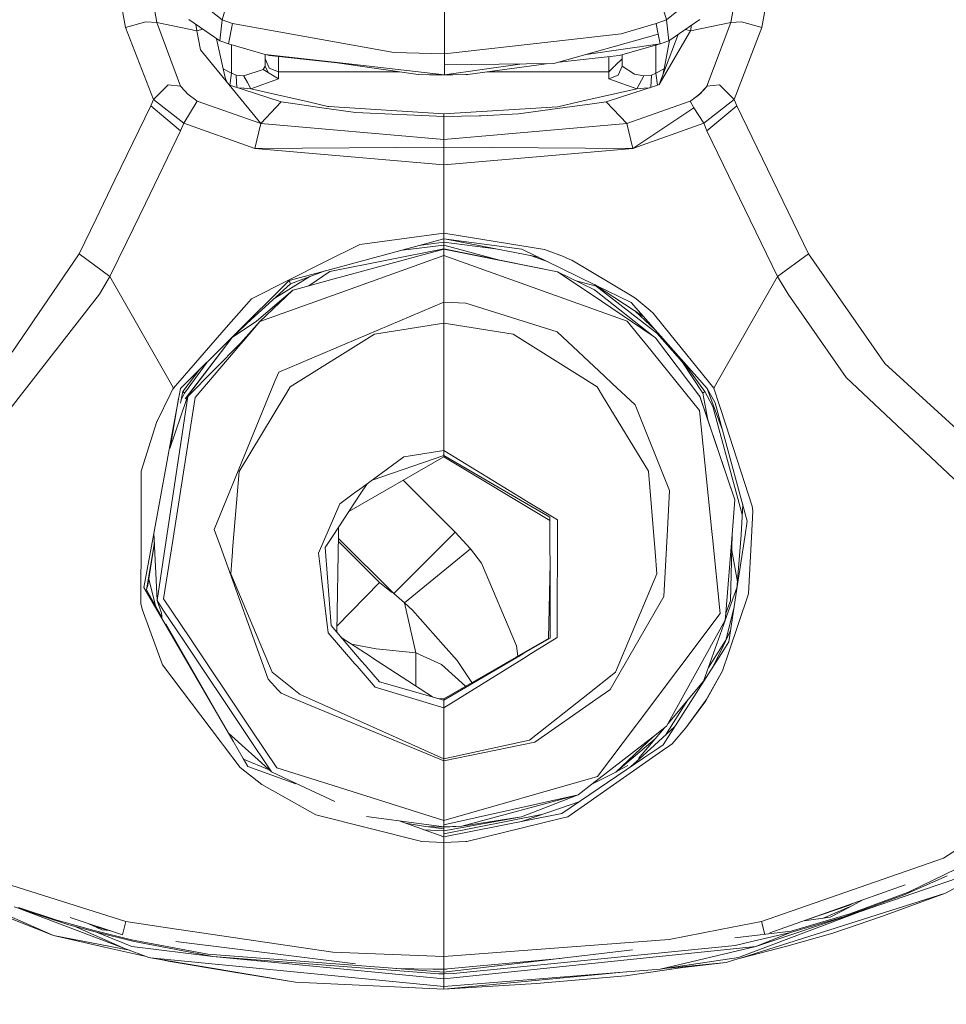
# Model space of a CAD drawing. Units: millimetres. Extents: x 655 to 9914, y -320 to 3702.
# Drawn here: x 3413 to 3484, y 1732 to 1807 of the extents above; entities that cross this region are included whole.
import ezdxf

# ---------------------------------------------------------------- set-up
doc = ezdxf.new("R2010")
doc.units = ezdxf.units.MM
doc.layers.add('1', color=7, linetype='Continuous', true_color=0xffffff)
doc.styles.add('blockfont', font='simplex.shx')
doc.dimstyles.get("Standard").update_dxf_attribs({"dimtxt": 0.18, "dimasz": 0.18, "dimexe": 0.18, "dimexo": 0.0625, "dimgap": 0.09, "dimtad": 0, "dimtih": 1, "dimtoh": 1, "dimdec": 4, "dimzin": 0, "dimdsep": 46, "dimtxsty": 'Standard', "dimcen": 0.09, "dimadec": 0, "dimazin": 0, "dimtfac": 1, "dimtdec": 4, "dimtofl": 0, "dimtmove": 0, "dimatfit": 3, "dimfxl": 1, "dimtolj": 1, "dimtzin": 0, "dimarcsym": 0})

# ---------------------------------------------------------------- blocks, each defined once
blk = doc.blocks.new('_U10')
at = {"layer": '1', "color": 18, "lineweight": 13}
for p, q in [((844.749766, 1255.637527), (844.749766, 3366.092407)), ((844.749766, 3364.092407), (2354.433216, 3364.092407)), ((4365, 3364.092407), (2855.31655, 3364.092407)), ((2386.3853, 3289.092407), (2361.3853, 3289.092407)), ((2361.3853, 3289.092407), (2361.3853, 3195.342407)), ((2618.051966, 3289.092407), (2593.051966, 3289.092407)), ((2618.051966, 3195.342407), (2618.051966, 3289.092407)), ((2361.3853, 3195.342407), (2386.3853, 3195.342407)), ((2593.051966, 3195.342407), (2618.051966, 3195.342407))]:
    blk.add_line(p, q, dxfattribs=at)
at = {"layer": '1', "color": 18, "lineweight": 70}
for points in [[(844.749766, 3364.092407), (894.749717, 3377.489866), (894.749815, 3350.694947)], [(4365, 3364.092407), (4315.000049, 3350.694947), (4314.999951, 3377.489866)]]:
    blk.add_solid(points, dxfattribs=at)
at = {"layer": '1', "color": 18, "linetype": 'Continuous', "lineweight": 13, "char_height": 50, "attachment_point": 7, "line_spacing_factor": 0.903614, "style": 'blockfont'}
for s, insert in [('\\W1.2899;138.6', (2358.670716, 3325.196573)), ('\\W1.1047;BBC', (2697.94155, 3325.196573)), ('\\W1.1591;3520', (2385.9103, 3203.321573))]:
    blk.add_mtext(s, dxfattribs=dict(at, insert=insert))

msp = doc.modelspace()

# ---------------------------------------------------------------- linework, layer by layer
at = {"layer": '1', "color": 18, "linetype": 'Continuous', "lineweight": 13}
for p, q in [((3419.26189, 1817.03269), (3421.150642, 1806.431885)), ((3421.686846, 1817.310328), (3423.526483, 1806.835289)), ((3469.13262, 1817.310328), (3467.29322, 1806.835647)), ((3471.559006, 1817.032571), (3469.669061, 1806.431885)), ((3430.832582, 1815.212007), (3428.51873, 1807.024355)), ((3462.389189, 1807.024355), (3460.075098, 1815.212007)), ((3445.45384, 1813.475604), (3445.45384, 1804.429884)), ((3428.51873, 1807.024355), (3426.192957, 1808.909888)), ((3464.714723, 1808.909888), (3462.389189, 1807.024355)), ((3421.150642, 1806.431885), (3422.707754, 1806.870456)), ((3421.150642, 1806.431885), (3423.271137, 1800.9659)), ((3422.707754, 1806.870456), (3422.707992, 1806.870456)), ((3423.526483, 1806.835289), (3422.707992, 1806.870456)), ((3423.526483, 1806.835289), (3426.588732, 1806.202765)), ((3423.526483, 1806.835289), (3425.342756, 1801.970716)), ((3428.333717, 1805.421586), (3425.973373, 1807.055349)), ((3426.514902, 1806.680518), (3426.588732, 1806.202765)), ((3428.51873, 1807.024355), (3428.333717, 1805.421586)), ((3429.298836, 1806.751127), (3428.51873, 1807.024355)), ((3429.298836, 1806.751127), (3428.997474, 1805.192943)), ((3429.298836, 1806.751127), (3441.594797, 1804.547782)), ((3461.609083, 1806.751127), (3458.929258, 1805.97424)), ((3462.389189, 1807.024355), (3461.609083, 1806.751127)), ((3461.614328, 1806.723113), (3461.609083, 1806.751127)), ((3461.766439, 1805.937166), (3461.614328, 1806.723113)), ((3462.574201, 1805.421586), (3462.389189, 1807.024355)), ((3464.934307, 1807.055349), (3462.574201, 1805.421586)), ((3467.29322, 1806.835647), (3464.230972, 1806.202765)), ((3464.294236, 1806.612266), (3464.230972, 1806.202765)), ((3467.29322, 1806.835647), (3465.476709, 1801.970716)), ((3468.111711, 1806.870456), (3467.29322, 1806.835647)), ((3469.669061, 1806.431885), (3467.548567, 1800.9659)), ((3468.111711, 1806.870456), (3469.669061, 1806.431885)), ((3426.588732, 1806.202765), (3427.054383, 1806.307105)), ((3426.588732, 1806.202765), (3426.871496, 1804.733629)), ((3453.57986, 1805.361147), (3458.929258, 1805.97424)), ((3461.766439, 1805.937166), (3453.797775, 1803.689594)), ((3461.910206, 1805.192943), (3461.766439, 1805.937166)), ((3464.230972, 1806.202765), (3461.84321, 1802.103395)), ((3463.2849, 1805.913561), (3461.84321, 1802.103395)), ((3464.230972, 1806.202765), (3463.831815, 1806.292158)), ((3428.083139, 1805.570002), (3428.079762, 1805.597367)), ((3428.083139, 1805.570002), (3428.602653, 1803.297634)), ((3428.333717, 1805.421586), (3428.997474, 1805.192943)), ((3428.997474, 1805.192943), (3431.785303, 1804.394002)), ((3429.230171, 1802.966709), (3429.230532, 1805.126153)), ((3453.57986, 1805.361147), (3445.45384, 1804.429884)), ((3461.910206, 1805.192943), (3456.255999, 1804.38294)), ((3458.976227, 1804.357285), (3461.910206, 1805.192943)), ((3461.583572, 1802.964325), (3461.583216, 1805.099809)), ((3462.574201, 1805.421586), (3461.910206, 1805.192943)), ((3462.627339, 1805.45837), (3462.21705, 1803.297634)), ((3426.871496, 1804.733629), (3431.457954, 1799.126978)), ((3431.785303, 1804.394002), (3437.284666, 1803.766961)), ((3431.785303, 1804.394002), (3431.931692, 1804.357285)), ((3431.806522, 1803.505297), (3431.806522, 1804.38868)), ((3431.931692, 1804.357285), (3432.113128, 1804.313178)), ((3437.278705, 1803.741093), (3432.113128, 1804.313178)), ((3432.806688, 1803.065176), (3432.806688, 1804.236367)), ((3445.45384, 1804.429884), (3441.594797, 1804.547782)), ((3445.45384, 1804.429884), (3445.45384, 1804.401274)), ((3445.45384, 1803.597445), (3445.45384, 1804.401274)), ((3458.794552, 1804.313297), (3454.207615, 1803.80519)), ((3458.006578, 1804.226011), (3458.006578, 1803.065176)), ((3458.976227, 1804.357285), (3458.794552, 1804.313297)), ((3459.006744, 1804.365978), (3459.006744, 1803.505654)), ((3431.806522, 1803.505297), (3431.641298, 1803.233976)), ((3432.096439, 1803.359742), (3431.806522, 1804.046388)), ((3431.806522, 1803.505297), (3432.01803, 1803.004492)), ((3437.278705, 1803.741093), (3443.465667, 1802.866931)), ((3445.45384, 1802.835579), (3437.284666, 1803.766961)), ((3445.45384, 1803.597445), (3453.797775, 1803.689594)), ((3445.45384, 1802.835579), (3451.216773, 1803.66109)), ((3445.45384, 1803.597445), (3445.45384, 1802.835579)), ((3453.208647, 1803.683088), (3447.252947, 1802.861209)), ((3458.433586, 1803.484077), (3458.006578, 1803.065176)), ((3458.50988, 1803.558941), (3458.433586, 1803.484077)), ((3458.50988, 1803.558941), (3458.512264, 1803.561325)), ((3459.006744, 1804.046268), (3458.512264, 1803.561325)), ((3459.006744, 1803.505654), (3458.717066, 1802.815075)), ((3459.95422, 1802.896495), (3459.006744, 1803.505654)), ((3428.602653, 1803.297634), (3429.230171, 1802.966709)), ((3428.754049, 1802.642579), (3428.602653, 1803.297634)), ((3429.230171, 1802.966709), (3429.094034, 1802.051778)), ((3429.230171, 1802.966709), (3429.578977, 1802.805777)), ((3429.578977, 1802.805777), (3429.579931, 1802.791233)), ((3429.871755, 1802.780385), (3429.578977, 1802.805777)), ((3429.60568, 1802.307124), (3429.579931, 1802.791233)), ((3430.165725, 1802.754874), (3429.871755, 1802.780385)), ((3431.641298, 1803.233976), (3430.165725, 1802.754874)), ((3430.17407, 1802.739735), (3430.165725, 1802.754874)), ((3430.17407, 1802.739735), (3430.445629, 1802.238221)), ((3432.806688, 1802.524085), (3431.641298, 1803.233976)), ((3432.099539, 1803.35259), (3432.096439, 1803.359742)), ((3432.099539, 1803.35259), (3432.223993, 1803.301926)), ((3432.806688, 1803.065176), (3432.223993, 1803.301926)), ((3432.806688, 1803.065176), (3432.806688, 1802.524085)), ((3442.062569, 1803.065176), (3432.806688, 1803.065176)), ((3444.311338, 1802.846069), (3443.465667, 1802.866931)), ((3444.326597, 1802.845831), (3444.311338, 1802.846069)), ((3444.326597, 1802.845831), (3444.929558, 1802.837725)), ((3445.45384, 1802.835579), (3444.929558, 1802.837725)), ((3447.252947, 1802.861209), (3445.45384, 1802.835579)), ((3446.100908, 1802.838917), (3445.45384, 1802.835579)), ((3446.100908, 1802.838917), (3447.099167, 1802.858229)), ((3447.099167, 1802.858229), (3447.097994, 1802.859001)), ((3447.099167, 1802.858229), (3447.252947, 1802.861209)), ((3458.006578, 1803.065176), (3448.730983, 1803.065176)), ((3458.006578, 1803.065176), (3458.006578, 1802.524443)), ((3458.006578, 1802.524443), (3458.717066, 1802.815075)), ((3460.651832, 1802.754517), (3459.95422, 1802.896495)), ((3460.651832, 1802.754517), (3460.121828, 1801.773424)), ((3461.238819, 1802.805657), (3460.651832, 1802.754517)), ((3461.238819, 1802.805657), (3461.1911, 1801.876192)), ((3461.583572, 1802.964325), (3461.238819, 1802.805657)), ((3462.21705, 1803.297634), (3461.583572, 1802.964325)), ((3461.583572, 1802.964325), (3461.718279, 1802.048798)), ((3462.21705, 1803.297634), (3462.076523, 1802.720006)), ((3424.395996, 1802.065129), (3423.271137, 1800.9659)), ((3425.342756, 1801.970716), (3424.395996, 1802.065129)), ((3425.342756, 1801.970716), (3425.353008, 1801.956887)), ((3425.342756, 1801.970716), (3425.364214, 1801.941867)), ((3425.364214, 1801.941867), (3425.353008, 1801.956887)), ((3425.364214, 1801.941867), (3425.906139, 1801.349158)), ((3425.364214, 1801.941867), (3425.88635, 1801.36096)), ((3428.872525, 1802.2875), (3428.754049, 1802.642579)), ((3429.049275, 1802.071434), (3429.094034, 1802.051778)), ((3429.094034, 1802.051778), (3433.021265, 1800.76539)), ((3429.628545, 1801.876696), (3429.60568, 1802.307124)), ((3430.696922, 1801.773782), (3430.445629, 1802.238221)), ((3430.696922, 1801.773782), (3432.806688, 1802.524085)), ((3461.718279, 1802.048798), (3457.798439, 1800.76539)), ((3460.121828, 1801.773424), (3458.006578, 1802.524443)), ((3461.84321, 1802.103395), (3461.718279, 1802.048798)), ((3461.844597, 1802.10706), (3461.795049, 1802.082772)), ((3461.84321, 1802.103395), (3461.795049, 1802.082772)), ((3464.913326, 1801.349039), (3465.455251, 1801.941628)), ((3465.455251, 1801.941628), (3464.932876, 1801.360722)), ((3465.455251, 1801.941628), (3465.466457, 1801.956887)), ((3465.476709, 1801.970716), (3465.466457, 1801.956887)), ((3465.476709, 1801.970716), (3466.423708, 1802.065129)), ((3466.423708, 1802.065129), (3467.548567, 1800.9659)), ((3426.575142, 1800.841446), (3425.88635, 1801.36096)), ((3425.906139, 1801.349158), (3426.575142, 1800.841446)), ((3430.134969, 1801.818247), (3429.702312, 1801.852533)), ((3430.202442, 1801.812882), (3430.134969, 1801.818247)), ((3430.696922, 1801.773782), (3430.202442, 1801.812882)), ((3435.100513, 1800.76551), (3430.696922, 1801.773782)), ((3460.121828, 1801.773424), (3455.700594, 1800.769324)), ((3460.121828, 1801.773424), (3460.684019, 1801.818128)), ((3461.119265, 1801.852673), (3460.684019, 1801.818128)), ((3464.244324, 1800.841446), (3464.932876, 1801.360722)), ((3464.244324, 1800.841446), (3464.913326, 1801.349039)), ((3423.075872, 1800.483818), (3420.342165, 1794.831867)), ((3423.271137, 1800.9659), (3423.075872, 1800.483818)), ((3423.075872, 1800.483818), (3424.219089, 1799.515481)), ((3423.271137, 1800.9659), (3425.587135, 1799.138184)), ((3426.615434, 1800.816054), (3425.587135, 1799.138184)), ((3426.575142, 1800.841446), (3426.591831, 1800.830836)), ((3426.591831, 1800.830836), (3426.615434, 1800.816054)), ((3431.457954, 1799.126978), (3426.615434, 1800.816054)), ((3433.021265, 1800.76539), (3431.457954, 1799.126978)), ((3433.021265, 1800.76539), (3434.073168, 1800.615902)), ((3434.073168, 1800.615902), (3436.120468, 1800.324793)), ((3435.100513, 1800.76551), (3436.575132, 1800.427909)), ((3436.575132, 1800.427909), (3436.639982, 1800.413127)), ((3445.409733, 1799.864883), (3436.639982, 1800.413127)), ((3454.217153, 1800.432439), (3454.071718, 1800.399418)), ((3455.700594, 1800.769324), (3454.217153, 1800.432439)), ((3454.645353, 1800.345178), (3456.731277, 1800.623174)), ((3456.731277, 1800.623174), (3457.798439, 1800.76539)), ((3457.798439, 1800.76539), (3459.361511, 1799.126978)), ((3464.204269, 1800.816054), (3459.361511, 1799.126978)), ((3464.227634, 1800.830836), (3464.204269, 1800.816054)), ((3464.204269, 1800.816054), (3464.478927, 1800.331111)), ((3464.244324, 1800.841446), (3464.227634, 1800.830836)), ((3467.548567, 1800.9659), (3465.232569, 1799.138184)), ((3465.47051, 1798.558469), (3467.743831, 1800.483818)), ((3467.548567, 1800.9659), (3467.743831, 1800.483818)), ((3467.743831, 1800.483818), (3473.2122, 1789.177413)), ((3436.120468, 1800.324793), (3438.683706, 1799.960489)), ((3445.409733, 1799.654717), (3438.683706, 1799.960489)), ((3454.071718, 1800.399418), (3445.409733, 1799.864883)), ((3445.409733, 1799.75986), (3445.409733, 1799.864883)), ((3445.409733, 1799.75986), (3445.409733, 1799.654717)), ((3445.409733, 1799.654717), (3448.11483, 1799.70407)), ((3448.11483, 1799.70407), (3448.237139, 1799.708719)), ((3448.237139, 1799.708719), (3451.108652, 1799.873824)), ((3451.108652, 1799.873824), (3454.645353, 1800.345178)), ((3464.478927, 1800.331111), (3459.824043, 1797.23012)), ((3464.478927, 1800.331111), (3459.824043, 1797.23012)), ((3465.232569, 1799.138184), (3464.478927, 1800.331111)), ((3465.232569, 1799.138184), (3464.478927, 1800.331111)), ((3424.219089, 1799.515481), (3425.349193, 1798.558469)), ((3425.587135, 1799.138184), (3425.349193, 1798.558469)), ((3425.587135, 1799.138184), (3430.995661, 1797.23012)), ((3431.457954, 1799.126978), (3430.995661, 1797.23012)), ((3431.457954, 1799.126978), (3445.421892, 1797.892923)), ((3445.409733, 1799.654717), (3445.421892, 1797.892923)), ((3459.361511, 1799.126978), (3445.421892, 1797.892923)), ((3459.361511, 1799.126978), (3459.824043, 1797.23012)), ((3465.232569, 1799.138184), (3459.824043, 1797.23012)), ((3465.232569, 1799.138184), (3465.47051, 1798.558469)), ((3425.349193, 1798.558469), (3422.662216, 1793.019767)), ((3465.47051, 1798.558469), (3470.859724, 1787.449236)), ((3445.421892, 1797.892923), (3445.409733, 1797.330971)), ((3445.409733, 1797.330971), (3430.995661, 1797.23012)), ((3445.409733, 1797.330971), (3430.995661, 1797.23012)), ((3445.409733, 1795.96364), (3430.995661, 1797.23012)), ((3445.409733, 1797.330971), (3445.409733, 1795.96364)), ((3459.824043, 1797.23012), (3445.409733, 1797.330971)), ((3445.409733, 1797.330971), (3459.824043, 1797.23012)), ((3459.824043, 1797.23012), (3445.409733, 1795.96364)), ((3445.409733, 1795.96364), (3445.409733, 1791.267033)), ((3420.342165, 1794.831867), (3418.907123, 1791.864867)), ((3421.246248, 1790.101047), (3422.662216, 1793.019767)), ((3418.907123, 1791.864867), (3417.607504, 1789.177413)), ((3445.409733, 1790.767069), (3439.017969, 1789.90447)), ((3445.409733, 1791.267033), (3445.409733, 1790.767069)), ((3445.409733, 1790.767069), (3453.085619, 1789.513345)), ((3445.409733, 1790.767069), (3445.409733, 1790.3192)), ((3419.95998, 1787.449236), (3421.246248, 1790.101047)), ((3439.017969, 1789.90447), (3436.34482, 1788.566585)), ((3445.409733, 1790.3192), (3436.506468, 1787.925)), ((3443.516142, 1789.809989), (3445.409733, 1790.063138)), ((3445.409733, 1790.3192), (3445.409733, 1790.063138)), ((3445.409733, 1790.3192), (3451.374965, 1789.551015)), ((3445.409733, 1790.063138), (3449.361553, 1789.562598)), ((3445.409733, 1790.063138), (3445.409733, 1789.857621)), ((3445.598101, 1790.294942), (3452.662038, 1788.920344)), ((3417.607504, 1789.177413), (3412.496763, 1781.685817)), ((3417.607504, 1789.177413), (3418.782907, 1788.313861)), ((3445.409733, 1789.55781), (3436.732727, 1787.837977)), ((3436.762529, 1787.196274), (3445.409733, 1789.545412)), ((3442.26479, 1789.473485), (3445.409733, 1789.857621)), ((3445.409733, 1789.857621), (3449.648486, 1788.711562)), ((3445.409733, 1789.857621), (3445.409733, 1789.706702)), ((3445.409733, 1789.55781), (3445.409733, 1789.706702)), ((3445.409733, 1789.55781), (3445.409733, 1789.545412)), ((3445.409733, 1789.55781), (3454.083877, 1787.826056)), ((3445.409733, 1789.545412), (3454.083877, 1787.826056)), ((3445.409733, 1789.545412), (3445.409733, 1789.047356)), ((3454.332548, 1788.101788), (3451.374965, 1789.551015)), ((3453.112083, 1789.509292), (3453.085619, 1789.513345)), ((3453.112083, 1789.509292), (3453.289228, 1789.452429)), ((3454.547601, 1788.978214), (3453.289228, 1789.452429)), ((3473.2122, 1789.177413), (3470.859724, 1787.449236)), ((3473.2122, 1789.177413), (3479.035574, 1780.827748)), ((3430.748897, 1785.765643), (3436.34482, 1788.566585)), ((3437.28562, 1786.140676), (3445.409733, 1789.047356)), ((3445.409733, 1789.047356), (3459.388691, 1784.062023)), ((3445.409733, 1789.047356), (3445.409733, 1785.509462)), ((3453.378295, 1788.569375), (3452.014306, 1789.046389)), ((3454.547601, 1788.978214), (3454.742866, 1788.892384)), ((3454.742866, 1788.892384), (3455.155092, 1788.711066)), ((3455.183702, 1788.696523), (3455.155092, 1788.711066)), ((3455.183702, 1788.696523), (3455.186802, 1788.694377)), ((3459.900337, 1785.88819), (3455.186802, 1788.694377)), ((3418.782907, 1788.313861), (3419.95998, 1787.449236)), ((3436.506468, 1787.925), (3433.617073, 1787.147994)), ((3436.377364, 1787.890282), (3433.715778, 1786.900039)), ((3435.120122, 1786.750108), (3436.732727, 1787.837977)), ((3454.083877, 1787.826056), (3456.639009, 1786.102171)), ((3456.911045, 1786.4325), (3454.083877, 1787.826056)), ((3454.332548, 1788.101788), (3456.989246, 1786.800141)), ((3419.95998, 1787.449236), (3419.1639, 1786.106462)), ((3419.95998, 1787.449236), (3424.559313, 1779.398906)), ((3433.616358, 1787.147875), (3429.42925, 1782.984014)), ((3429.597224, 1783.151055), (3433.715778, 1786.900039)), ((3435.19003, 1787.448534), (3432.520629, 1785.812134)), ((3433.615453, 1787.146975), (3433.715778, 1786.900039)), ((3433.615453, 1787.146975), (3433.715778, 1786.900039)), ((3433.616358, 1787.147875), (3433.617073, 1787.147994)), ((3436.762529, 1787.196274), (3433.916288, 1786.423082)), ((3455.493602, 1787.13118), (3457.031446, 1786.715384)), ((3470.859724, 1787.449236), (3466.260629, 1779.398668)), ((3470.859724, 1787.449236), (3471.655803, 1786.106462)), ((3431.122499, 1784.053321), (3433.915334, 1786.42189)), ((3433.915334, 1786.42189), (3431.391912, 1784.031863)), ((3433.916288, 1786.423082), (3433.915334, 1786.42189)), ((3456.893408, 1786.847097), (3457.151517, 1786.692932)), ((3456.912952, 1786.432023), (3456.911045, 1786.4325)), ((3456.912952, 1786.432023), (3461.387354, 1782.898421)), ((3456.987987, 1786.800758), (3460.663578, 1784.377199)), ((3459.696012, 1785.473819), (3456.989246, 1786.800141)), ((3461.643415, 1783.145781), (3457.031446, 1786.715384)), ((3410.961109, 1775.600064), (3419.1639, 1786.106462)), ((3430.748897, 1785.765643), (3428.831058, 1783.565159)), ((3437.28562, 1786.140676), (3431.391912, 1784.031863)), ((3432.823377, 1780.165779), (3445.409733, 1785.509462)), ((3445.409733, 1785.509462), (3447.081524, 1785.429592)), ((3445.409733, 1785.509462), (3445.409733, 1783.90121)), ((3447.081524, 1785.429592), (3454.051214, 1783.226247)), ((3456.639009, 1786.102171), (3461.387354, 1782.898421)), ((3461.733776, 1783.164258), (3459.696012, 1785.473819)), ((3460.08535, 1785.745616), (3459.900337, 1785.88819)), ((3460.08535, 1785.745616), (3461.140829, 1784.854765)), ((3471.655803, 1786.106462), (3476.077514, 1779.763925)), ((3461.530339, 1783.39483), (3460.013626, 1784.805755)), ((3461.140829, 1784.854765), (3461.373287, 1784.659262)), ((3461.373287, 1784.659262), (3462.225395, 1783.61022)), ((3429.266887, 1782.801504), (3430.785838, 1784.23301)), ((3429.266887, 1782.801504), (3431.122499, 1784.053321)), ((3429.909426, 1782.376165), (3431.391912, 1784.031863)), ((3431.391912, 1784.031863), (3430.161196, 1782.586927)), ((3440.11994, 1783.051605), (3445.409733, 1783.90121)), ((3445.409733, 1783.90121), (3450.694757, 1783.053989)), ((3445.409733, 1783.90121), (3445.409733, 1774.17885)), ((3459.388691, 1784.062023), (3460.606771, 1782.557721)), ((3428.831058, 1783.565159), (3424.81299, 1778.954851)), ((3457.654196, 1779.86108), (3454.051214, 1783.226247)), ((3461.676794, 1783.119912), (3461.643415, 1783.145781)), ((3461.733776, 1783.164258), (3465.49173, 1778.90526)), ((3462.225395, 1783.61022), (3466.00719, 1778.954971)), ((3429.42925, 1782.984014), (3425.327974, 1778.90526)), ((3429.266887, 1782.801504), (3425.691324, 1778.140652)), ((3429.266887, 1782.801504), (3425.882536, 1778.324949)), ((3429.933983, 1782.320137), (3430.161196, 1782.586927)), ((3433.712679, 1779.037225), (3440.11994, 1783.051605)), ((3457.102495, 1779.043662), (3450.694757, 1783.053989)), ((3460.763651, 1782.363887), (3460.606771, 1782.557721)), ((3461.547094, 1782.790656), (3461.387354, 1782.898421)), ((3461.547094, 1782.790656), (3464.926916, 1778.319347)), ((3463.580089, 1780.941713), (3461.676794, 1783.119912)), ((3425.892788, 1778.319466), (3429.909426, 1782.376165)), ((3429.933983, 1782.320137), (3426.457601, 1778.237807)), ((3464.916664, 1777.234542), (3460.763651, 1782.363887)), ((3425.646978, 1778.556812), (3427.360237, 1780.926362)), ((3465.172725, 1778.556812), (3463.580089, 1780.941713)), ((3463.595583, 1781.054218), (3465.304333, 1778.693545)), ((3425.515371, 1778.693545), (3426.813162, 1780.382292)), ((3432.537037, 1779.465306), (3432.823377, 1780.165779)), ((3479.035574, 1780.827748), (3485.662657, 1774.772274)), ((3424.559313, 1779.398906), (3424.81299, 1778.954851)), ((3432.537037, 1779.465306), (3427.915531, 1768.156993)), ((3458.251196, 1779.3033), (3457.654196, 1779.86108)), ((3466.00719, 1778.954971), (3466.260629, 1779.398668)), ((3484.695631, 1771.654236), (3476.077514, 1779.763925)), ((3424.589353, 1778.534281), (3424.762207, 1778.863418)), ((3424.804884, 1778.942811), (3424.762207, 1778.863418)), ((3424.81299, 1778.954851), (3424.804884, 1778.942811)), ((3425.327974, 1778.90526), (3424.811083, 1776.077854)), ((3425.34688, 1777.800209), (3425.515371, 1778.693545)), ((3425.515371, 1778.693545), (3425.646978, 1778.556812)), ((3433.712679, 1779.037225), (3433.422523, 1778.558242)), ((3457.518774, 1778.357613), (3457.102495, 1779.043662)), ((3459.998327, 1777.671563), (3458.251196, 1779.3033)), ((3465.304333, 1778.693545), (3465.172725, 1778.556812)), ((3465.925174, 1777.547943), (3465.304333, 1778.693545)), ((3466.092544, 1777.811992), (3465.49173, 1778.90526)), ((3465.527297, 1778.84054), (3466.634087, 1775.827993)), ((3466.00719, 1778.954971), (3466.913658, 1776.145327)), ((3424.556213, 1778.470742), (3423.559385, 1776.421416)), ((3425.892788, 1778.319466), (3424.245792, 1767.353642)), ((3424.526017, 1774.338442), (3425.796467, 1778.072226)), ((3424.556213, 1778.470742), (3424.55812, 1778.47408)), ((3424.55812, 1778.47408), (3424.589353, 1778.534281)), ((3424.576212, 1774.485962), (3425.196305, 1778.185028)), ((3426.457601, 1778.237807), (3424.852329, 1767.975914)), ((3425.405899, 1778.11313), (3425.479608, 1778.248655)), ((3425.479608, 1778.248655), (3425.646978, 1778.556812)), ((3425.882536, 1778.324949), (3425.796467, 1778.072226)), ((3425.882536, 1778.324949), (3425.892788, 1778.319466)), ((3433.300691, 1778.357136), (3429.812151, 1772.599685)), ((3433.300691, 1778.357136), (3433.422523, 1778.558242)), ((3461.006838, 1772.607433), (3457.518774, 1778.357613)), ((3464.937168, 1778.324949), (3464.875864, 1778.386885)), ((3464.937168, 1778.324949), (3464.926916, 1778.319347)), ((3464.926916, 1778.319347), (3467.607218, 1770.438778)), ((3464.937168, 1778.324949), (3467.607218, 1770.438778)), ((3465.541688, 1776.539459), (3465.172725, 1778.556812)), ((3459.998327, 1777.671563), (3462.624985, 1771.129358)), ((3465.848881, 1768.024432), (3464.916664, 1777.234542)), ((3468.165029, 1769.311922), (3465.925174, 1777.547943)), ((3466.58464, 1776.00919), (3466.092544, 1777.811992)), ((3422.33749, 1772.602069), (3423.54508, 1776.391613)), ((3423.559385, 1776.421416), (3423.54508, 1776.391613)), ((3424.811083, 1776.077854), (3423.256355, 1767.575967)), ((3468.551832, 1768.800485), (3466.58464, 1776.00919)), ((3468.91399, 1769.945252), (3466.913658, 1776.145327)), ((3445.409733, 1774.17885), (3442.361789, 1773.695457)), ((3445.409733, 1774.17885), (3451.639133, 1770.38418)), ((3445.409733, 1774.17885), (3445.409733, 1773.797619)), ((3445.409733, 1773.709047), (3438.178126, 1769.544718)), ((3438.901382, 1771.164882), (3442.361789, 1773.695457)), ((3439.951696, 1771.93297), (3445.409733, 1773.797619)), ((3445.409733, 1773.797619), (3451.574522, 1770.234096)), ((3445.409733, 1773.797619), (3445.409733, 1773.709047)), ((3453.50563, 1768.844014), (3445.409733, 1773.709047)), ((3422.33749, 1772.602069), (3422.332483, 1767.773139)), ((3429.812151, 1772.599685), (3429.315763, 1766.60763)), ((3446.287113, 1767.969119), (3442.323329, 1771.931738)), ((3461.519438, 1766.457903), (3461.006838, 1772.607433)), ((3438.717085, 1771.030175), (3438.901382, 1771.164882)), ((3439.045625, 1770.864594), (3439.55925, 1771.645976)), ((3436.974722, 1767.713773), (3439.045625, 1770.864594)), ((3437.492567, 1770.134556), (3438.717085, 1771.030175)), ((3451.639133, 1770.38418), (3451.716381, 1770.337093)), ((3462.624985, 1771.129358), (3462.464767, 1768.166768)), ((3467.607218, 1770.438778), (3467.39431, 1767.772424)), ((3437.492567, 1770.134556), (3435.852724, 1766.361701)), ((3453.504997, 1769.118058), (3451.574522, 1770.234096)), ((3454.085546, 1768.894064), (3451.716381, 1770.337093)), ((3468.202953, 1770.078938), (3468.088585, 1767.765867)), ((3468.96215, 1769.569146), (3468.91399, 1769.945252)), ((3453.507858, 1767.879593), (3453.504997, 1769.118058)), ((3454.085546, 1768.894064), (3454.069572, 1764.612305)), ((3468.86273, 1767.581212), (3468.96215, 1769.569146)), ((3427.915531, 1768.156993), (3428.37997, 1766.867268)), ((3437.387663, 1767.833221), (3437.397596, 1768.357164)), ((3462.388712, 1766.758072), (3462.464767, 1768.166768)), ((3468.551832, 1768.800485), (3468.36515, 1767.586219)), ((3422.332483, 1767.773139), (3422.326999, 1762.528169)), ((3423.256355, 1767.575967), (3422.555404, 1763.741481)), ((3423.316059, 1767.902451), (3423.552948, 1762.739885)), ((3424.852329, 1767.975914), (3424.749809, 1767.321098)), ((3436.974722, 1767.713773), (3436.368662, 1766.791451)), ((3437.24678, 1760.34988), (3437.387663, 1767.833221)), ((3441.592174, 1763.275969), (3437.381152, 1767.487393)), ((3446.287113, 1767.969119), (3441.592174, 1763.275969)), ((3447.45894, 1766.694176), (3446.287113, 1767.969119)), ((3453.507858, 1767.879593), (3453.515964, 1764.474857)), ((3465.896326, 1767.556536), (3465.848881, 1768.024432)), ((3466.483789, 1761.753308), (3465.896326, 1767.556536)), ((3467.39431, 1767.772424), (3466.916519, 1761.788714)), ((3467.277485, 1762.727248), (3467.39431, 1767.772424)), ((3467.759567, 1763.645279), (3468.088585, 1767.765867)), ((3467.759567, 1763.645279), (3468.36515, 1767.586219)), ((3468.86273, 1767.581212), (3468.647199, 1763.27132)), ((3423.349691, 1767.169497), (3422.744232, 1763.559091)), ((3423.350562, 1767.150522), (3422.818142, 1763.76878)), ((3424.245792, 1767.353642), (3423.552948, 1762.739885)), ((3424.749809, 1767.321098), (3424.054819, 1762.878525)), ((3428.37997, 1766.867268), (3432.025629, 1756.748187)), ((3436.368662, 1766.791451), (3436.5408, 1764.512765)), ((3440.514284, 1764.135587), (3437.376516, 1767.241117)), ((3442.426162, 1762.56572), (3447.45894, 1766.694176)), ((3448.281484, 1765.594828), (3447.45894, 1766.694176)), ((3462.188917, 1763.062465), (3462.388712, 1766.758072)), ((3429.303365, 1766.457426), (3429.164844, 1764.787543)), ((3429.315763, 1766.60763), (3429.303365, 1766.457426)), ((3436.051327, 1764.744389), (3435.852724, 1766.361701)), ((3461.657959, 1764.795649), (3461.519438, 1766.457903)), ((3467.802241, 1764.179722), (3467.366308, 1766.563143)), ((3450.948911, 1759.290564), (3448.281484, 1765.594828)), ((3453.403669, 1759.860623), (3453.513319, 1765.586053)), ((3422.919695, 1764.413809), (3423.438012, 1762.347517)), ((3432.322222, 1757.275092), (3429.164844, 1764.787543)), ((3436.086136, 1764.461028), (3436.051327, 1764.744389)), ((3436.086136, 1764.461028), (3436.599928, 1760.275471)), ((3436.5408, 1764.512765), (3436.817604, 1760.85006)), ((3453.515964, 1764.474857), (3453.526932, 1759.888518)), ((3454.052168, 1759.93334), (3454.068857, 1764.413225)), ((3454.069572, 1764.612305), (3454.068857, 1764.413225)), ((3458.498674, 1757.274496), (3461.657959, 1764.795649)), ((3422.555404, 1763.741481), (3422.627884, 1763.616311)), ((3437.255118, 1760.792786), (3440.514284, 1764.135587)), ((3441.416937, 1763.383376), (3440.514284, 1764.135587)), ((3467.771292, 1763.792115), (3466.874483, 1761.263495)), ((3467.759567, 1763.645279), (3467.136579, 1759.59121)), ((3429.352718, 1752.018439), (3422.627884, 1763.616311)), ((3423.898875, 1761.542694), (3422.744232, 1763.559091)), ((3424.054819, 1762.878525), (3426.049429, 1759.899485)), ((3441.592174, 1763.275969), (3441.416937, 1763.383376)), ((3442.426162, 1762.56572), (3441.592174, 1763.275969)), ((3462.188917, 1763.062465), (3458.093363, 1755.965221)), ((3467.15303, 1758.818972), (3468.647199, 1763.27132)), ((3422.326999, 1762.528169), (3422.429043, 1762.09532)), ((3423.552948, 1762.739885), (3424.080807, 1761.950242)), ((3423.889118, 1761.784541), (3423.552948, 1762.739885)), ((3443.025308, 1762.016284), (3442.426162, 1762.56572)), ((3443.292099, 1758.764136), (3442.426162, 1762.56572)), ((3467.544433, 1762.245301), (3466.915804, 1759.734738)), ((3467.277485, 1762.727248), (3466.916519, 1761.788714)), ((3423.95659, 1757.850039), (3422.429043, 1762.09532)), ((3423.889118, 1761.784541), (3423.908191, 1761.544454)), ((3423.920761, 1761.386572), (3423.908191, 1761.544454)), ((3424.080807, 1761.950242), (3425.564724, 1759.730327)), ((3445.371586, 1759.382951), (3443.025308, 1762.016284)), ((3460.249859, 1753.465521), (3466.483789, 1761.753308)), ((3466.916519, 1761.788714), (3466.873365, 1761.24953)), ((3429.352718, 1752.018439), (3424.222179, 1760.978096)), ((3436.817604, 1760.85006), (3439.12335, 1758.162844)), ((3466.873365, 1761.24953), (3462.401586, 1753.173816)), ((3466.862697, 1761.230264), (3465.21874, 1756.595003)), ((3426.049429, 1759.899485), (3430.456119, 1753.318059)), ((3438.632208, 1757.931935), (3436.599928, 1760.275471)), ((3439.794021, 1758.508074), (3437.598749, 1759.93968)), ((3453.526932, 1759.888518), (3451.525884, 1758.723247)), ((3454.052168, 1759.93334), (3451.86277, 1758.574593)), ((3467.269267, 1760.45467), (3466.702419, 1759.277689)), ((3425.564724, 1759.730327), (3430.383163, 1752.522337)), ((3440.247255, 1759.069073), (3438.381345, 1759.429325)), ((3446.43684, 1758.187401), (3445.371586, 1759.382951)), ((3451.067823, 1758.514496), (3450.948911, 1759.290564)), ((3453.403669, 1759.860623), (3451.083141, 1758.523333)), ((3466.640192, 1759.299981), (3465.591035, 1757.644717)), ((3466.702419, 1759.277689), (3465.975639, 1757.768667)), ((3466.915804, 1759.734738), (3466.640192, 1759.299981)), ((3466.754871, 1758.991944), (3467.136579, 1759.59121)), ((3439.934927, 1758.416283), (3439.794021, 1758.508074)), ((3444.551616, 1755.405577), (3439.934927, 1758.416283)), ((3443.292099, 1758.764136), (3440.247255, 1759.069073)), ((3443.286334, 1756.230712), (3443.292099, 1758.764136)), ((3445.234733, 1757.86649), (3443.292099, 1758.764136)), ((3451.68634, 1758.465159), (3445.409733, 1754.570234)), ((3450.938898, 1758.440125), (3445.409733, 1755.254018)), ((3445.409733, 1755.161392), (3450.977999, 1758.404123)), ((3451.083141, 1758.523333), (3450.938898, 1758.440125)), ((3450.977999, 1758.404123), (3451.123672, 1758.489)), ((3451.525884, 1758.723247), (3451.123672, 1758.489)), ((3451.86277, 1758.574593), (3451.68634, 1758.465159)), ((3466.754871, 1758.991944), (3462.135034, 1751.73949)), ((3466.67214, 1757.385838), (3467.15303, 1758.818972)), ((3423.95659, 1757.850039), (3428.391653, 1751.992809)), ((3438.804346, 1757.733571), (3438.632208, 1757.931935)), ((3440.172868, 1756.155479), (3438.804346, 1757.733571)), ((3439.12335, 1758.162844), (3439.433294, 1757.801521)), ((3439.54392, 1757.672417), (3439.433294, 1757.801521)), ((3439.54392, 1757.672417), (3440.499502, 1756.558644)), ((3447.063369, 1756.206904), (3445.234733, 1757.86649)), ((3447.561013, 1756.493664), (3446.43684, 1758.187401)), ((3432.322222, 1757.275092), (3434.356886, 1755.665767)), ((3456.404644, 1755.618322), (3458.498674, 1757.274496)), ((3466.67214, 1757.385838), (3465.382534, 1755.109179)), ((3465.422111, 1755.183446), (3466.67214, 1757.385838)), ((3432.759004, 1755.946386), (3432.025629, 1756.748187)), ((3445.409733, 1754.570234), (3440.172868, 1756.155479)), ((3440.499502, 1756.558644), (3445.409733, 1755.161392)), ((3462.510983, 1753.371379), (3465.21874, 1756.595003)), ((3433.003622, 1755.679118), (3432.759004, 1755.946386)), ((3433.003622, 1755.679118), (3433.823543, 1755.33818)), ((3434.416013, 1755.618918), (3434.356886, 1755.665767)), ((3434.416013, 1755.618918), (3445.409733, 1750.686037)), ((3451.946693, 1752.092468), (3456.404644, 1755.618322)), ((3456.993776, 1755.197513), (3458.064752, 1755.945193)), ((3458.064752, 1755.945193), (3458.093363, 1755.965221)), ((3445.409733, 1750.519859), (3433.823543, 1755.33818)), ((3445.409733, 1755.254018), (3445.037337, 1755.267361)), ((3445.409733, 1755.161392), (3445.409733, 1755.254018)), ((3445.409733, 1754.570234), (3445.409733, 1755.161392)), ((3452.350574, 1751.955735), (3456.993776, 1755.197513)), ((3464.024662, 1755.173436), (3462.322708, 1752.488247)), ((3465.422111, 1755.183446), (3463.875728, 1753.030407)), ((3463.875728, 1753.030407), (3465.382534, 1755.109179)), ((3445.409733, 1750.686037), (3445.409733, 1754.570234)), ((3430.456119, 1753.318059), (3430.764156, 1752.85803)), ((3457.139927, 1749.331104), (3460.095363, 1753.260123)), ((3460.095363, 1753.260123), (3460.249859, 1753.465521)), ((3462.401586, 1753.173816), (3461.394983, 1752.392161)), ((3463.009986, 1753.113033), (3461.782175, 1751.996863)), ((3429.004708, 1752.626184), (3432.286459, 1749.674904)), ((3430.383163, 1752.522337), (3432.286459, 1749.674904)), ((3430.764156, 1752.85803), (3432.677942, 1749.999749)), ((3461.394983, 1752.392161), (3456.700521, 1748.747456)), ((3458.539682, 1749.658692), (3461.394983, 1752.392161)), ((3461.526352, 1752.199161), (3462.238962, 1753.047533)), ((3463.875728, 1753.030407), (3462.825495, 1751.825916)), ((3428.391653, 1751.992809), (3428.687292, 1751.602518)), ((3429.352718, 1752.018439), (3430.120426, 1750.694382)), ((3445.409733, 1750.686037), (3451.946693, 1752.092468)), ((3445.409733, 1750.519859), (3452.350574, 1751.955735)), ((3461.526352, 1752.199161), (3458.539682, 1749.658692)), ((3461.526352, 1752.199161), (3460.264371, 1750.69661)), ((3461.782175, 1751.996863), (3460.583883, 1750.907528)), ((3461.819368, 1751.526105), (3462.135034, 1751.73949)), ((3462.082344, 1751.305091), (3462.64072, 1751.696455)), ((3462.64072, 1751.696455), (3462.825495, 1751.825916)), ((3428.687292, 1751.602518), (3429.895359, 1750.007021)), ((3454.872804, 1746.252286), (3462.082344, 1751.305091)), ((3460.583883, 1750.907528), (3459.657839, 1750.065605)), ((3460.750538, 1750.803935), (3461.819368, 1751.526105)), ((3430.120426, 1750.694382), (3430.467563, 1750.095832)), ((3430.14209, 1750.657028), (3432.110044, 1749.833554)), ((3445.409733, 1750.519859), (3445.409733, 1750.686037)), ((3445.409733, 1745.968687), (3445.409733, 1750.519859)), ((3460.750538, 1750.803935), (3454.407888, 1746.518242)), ((3459.452763, 1750.160847), (3458.67602, 1749.774661)), ((3429.895359, 1750.007021), (3431.533771, 1748.728621)), ((3430.467563, 1750.095832), (3434.13733, 1748.777639)), ((3432.286459, 1749.674904), (3434.10297, 1748.821485)), ((3432.677942, 1749.999749), (3437.471109, 1748.482215)), ((3458.539682, 1749.658692), (3456.700521, 1748.747456)), ((3435.6453, 1746.39939), (3431.533771, 1748.728621)), ((3434.10297, 1748.821485), (3437.094408, 1747.416007)), ((3445.409733, 1745.968687), (3457.139927, 1749.331104)), ((3456.700521, 1748.747456), (3455.6665, 1747.9447)), ((3437.471109, 1748.482215), (3445.409733, 1745.968687)), ((3455.6665, 1747.9447), (3445.409733, 1745.633948)), ((3455.6665, 1747.9447), (3445.409733, 1745.633948)), ((3455.6665, 1747.9447), (3446.795421, 1745.540368)), ((3451.327282, 1746.264445), (3455.6665, 1747.9447)), ((3455.719481, 1747.404478), (3454.383808, 1746.945011)), ((3435.6453, 1746.39939), (3443.749862, 1744.368779)), ((3445.409733, 1744.728553), (3454.158741, 1746.46877)), ((3445.409733, 1744.960057), (3452.861689, 1746.421438)), ((3454.383808, 1746.945011), (3451.409606, 1745.921955)), ((3454.158741, 1746.46877), (3454.407888, 1746.518242)), ((3439.521032, 1746.27577), (3445.409733, 1745.49793)), ((3442.022096, 1745.945404), (3445.409733, 1744.728553)), ((3444.016891, 1745.522248), (3442.485669, 1745.778887)), ((3445.409733, 1745.197046), (3451.327282, 1746.264445)), ((3445.409733, 1745.968687), (3445.409733, 1745.633948)), ((3445.409733, 1745.49793), (3445.409733, 1745.633948)), ((3451.327282, 1746.264445), (3446.795421, 1745.540368)), ((3447.162348, 1744.375455), (3454.319912, 1746.117699)), ((3454.872804, 1746.252286), (3454.319912, 1746.117699)), ((3445.409733, 1745.197046), (3443.895319, 1745.272536)), ((3444.016891, 1745.522248), (3445.409733, 1745.479095)), ((3445.409733, 1745.339024), (3444.016891, 1745.522248)), ((3445.409733, 1745.49793), (3446.795421, 1745.540368)), ((3445.409733, 1745.479095), (3446.795421, 1745.540368)), ((3445.409733, 1745.479095), (3445.409733, 1745.49793)), ((3445.409733, 1745.339024), (3445.409733, 1745.479095)), ((3445.409733, 1745.197046), (3445.409733, 1745.339024)), ((3445.409733, 1744.960057), (3445.409733, 1745.197046)), ((3445.409733, 1744.728553), (3445.409733, 1744.960057)), ((3443.749862, 1744.368779), (3445.423322, 1744.310128)), ((3445.409733, 1744.728553), (3445.423322, 1744.310128)), ((3445.423322, 1744.310128), (3445.409733, 1735.614407)), ((3445.423322, 1744.310128), (3447.099139, 1744.373081)), ((3447.09914, 1744.373081), (3447.162348, 1744.375455)), ((3401.784616, 1743.362057), (3415.647941, 1737.196314)), ((3480.946975, 1740.562069), (3486.998516, 1743.526447)), ((3483.517366, 1743.104207), (3484.933573, 1744.008648)), ((3483.662802, 1740.447032), (3489.034134, 1743.360865)), ((3469.642597, 1738.263595), (3483.517366, 1743.104207)), ((3477.094846, 1739.012229), (3486.493545, 1742.244112)), ((3421.177107, 1738.263476), (3410.723167, 1741.5645)), ((3480.518299, 1740.304577), (3483.785349, 1741.759526)), ((3468.025642, 1735.483992), (3483.662802, 1740.447032)), ((3470.279516, 1737.400814), (3480.588472, 1741.071499)), ((3476.375776, 1738.848436), (3480.766731, 1740.473735)), ((3483.662802, 1740.447032), (3478.849846, 1738.672244)), ((3480.946975, 1740.562069), (3480.766731, 1740.473735)), ((3475.992637, 1738.652098), (3480.518299, 1740.304577)), ((3477.352851, 1739.919399), (3476.331907, 1739.377844)), ((3476.333576, 1739.519226), (3476.599229, 1739.651059)), ((3412.647682, 1739.391672), (3416.831213, 1738.028872)), ((3412.98719, 1739.347326), (3415.918308, 1738.379347)), ((3413.171446, 1739.221054), (3421.006399, 1736.25158)), ((3477.094846, 1739.012229), (3467.889982, 1735.523569)), ((3469.200569, 1736.378777), (3477.094846, 1739.012229)), ((3471.893268, 1737.530458), (3476.375776, 1738.848436)), ((3473.208285, 1738.443653), (3476.333576, 1739.519226)), ((3476.331973, 1739.383441), (3474.272584, 1738.515761)), ((3476.331907, 1739.377844), (3474.858719, 1738.594877)), ((3415.647941, 1737.196314), (3411.739546, 1738.758075)), ((3415.918308, 1738.379347), (3418.747383, 1737.576711)), ((3416.923347, 1738.580511), (3420.918661, 1737.26629)), ((3419.336277, 1737.651097), (3418.357957, 1738.108609)), ((3421.177107, 1738.263476), (3420.918661, 1737.26629)), ((3421.177107, 1738.263476), (3424.359041, 1737.792718)), ((3469.642597, 1738.263595), (3466.478306, 1737.65229)), ((3469.642597, 1738.263595), (3469.893575, 1737.294877)), ((3471.850115, 1737.44272), (3475.992637, 1738.652098)), ((3474.858719, 1738.594877), (3472.884655, 1738.328419)), ((3475.065904, 1737.389195), (3478.849846, 1738.672244)), ((3416.831213, 1738.028872), (3418.923574, 1737.449991)), ((3417.179585, 1737.93249), (3420.978742, 1736.263144)), ((3418.747383, 1737.576711), (3421.608406, 1736.881959)), ((3418.892753, 1737.858512), (3419.89229, 1737.58629)), ((3418.923574, 1737.449991), (3421.712118, 1736.781346)), ((3418.923574, 1737.449991), (3421.069341, 1736.609566)), ((3419.97523, 1737.576623), (3419.336277, 1737.651097)), ((3424.359041, 1737.792718), (3436.94325, 1735.930788)), ((3462.599951, 1736.903059), (3466.478306, 1737.65229)), ((3467.595638, 1737.024161), (3471.893268, 1737.530458)), ((3469.101148, 1736.801493), (3471.850115, 1737.44272)), ((3471.850115, 1737.44272), (3469.200569, 1736.378777)), ((3475.065904, 1737.389195), (3471.559721, 1736.401903)), ((3415.647941, 1737.196314), (3421.448168, 1736.084163)), ((3415.647941, 1737.196314), (3420.100885, 1736.190426)), ((3421.616989, 1736.378896), (3421.069341, 1736.609566)), ((3421.608406, 1736.881959), (3427.41509, 1735.778916)), ((3421.712118, 1736.781346), (3422.214227, 1736.660945)), ((3422.214227, 1736.660945), (3427.816587, 1735.613811)), ((3424.984388, 1736.760136), (3438.679322, 1735.055215)), ((3445.409733, 1735.614407), (3462.599951, 1736.903059)), ((3469.101148, 1736.801493), (3467.614609, 1736.454713)), ((3420.100885, 1736.190426), (3422.618661, 1735.640581)), ((3421.006399, 1736.25158), (3422.928053, 1735.523331)), ((3427.816587, 1735.613811), (3421.616989, 1736.378896)), ((3436.94325, 1735.930788), (3445.409733, 1735.614407)), ((3445.408779, 1733.893621), (3469.200569, 1736.378777)), ((3459.809261, 1736.10686), (3445.409017, 1734.410512)), ((3446.153837, 1734.297621), (3467.614609, 1736.454713)), ((3469.200569, 1736.378777), (3461.910444, 1734.631407)), ((3468.025642, 1735.483992), (3471.559721, 1736.401903)), ((3423.061805, 1735.510218), (3422.928053, 1735.523331)), ((3423.061805, 1735.510218), (3445.40854, 1733.320224)), ((3423.061805, 1735.510218), (3434.102731, 1733.657825)), ((3423.724748, 1735.398993), (3424.39385, 1735.252845)), ((3429.412084, 1734.416473), (3424.39385, 1735.252845)), ((3427.41509, 1735.778916), (3427.762943, 1735.75257)), ((3441.176418, 1734.732405), (3427.762943, 1735.75257)), ((3427.816587, 1735.613811), (3445.036369, 1734.295714)), ((3427.816587, 1735.613811), (3445.408779, 1733.893621)), ((3445.409733, 1735.614407), (3445.409733, 1734.633672)), ((3445.409733, 1734.633672), (3454.275647, 1735.455001)), ((3467.889982, 1735.523569), (3461.910444, 1734.631407)), ((3462.556737, 1734.727836), (3466.932255, 1735.136854)), ((3466.932255, 1735.136854), (3463.635879, 1734.755981)), ((3467.899996, 1735.444057), (3466.932255, 1735.136854)), ((3467.886695, 1735.523079), (3467.889267, 1735.523331)), ((3467.889982, 1735.523569), (3467.889267, 1735.523331)), ((3467.899996, 1735.444057), (3468.025642, 1735.483992)), ((3434.102731, 1733.657825), (3429.412084, 1734.416473)), ((3445.408779, 1734.410512), (3441.176532, 1734.732397)), ((3441.744344, 1734.689212), (3444.584898, 1734.64617)), ((3444.586446, 1734.646147), (3445.409733, 1734.633672)), ((3445.408779, 1734.625327), (3445.325731, 1734.634945)), ((3445.40854, 1733.320224), (3461.910444, 1734.631407)), ((3445.40854, 1733.12484), (3459.342158, 1734.42734)), ((3445.408579, 1734.62535), (3445.409093, 1734.625337)), ((3445.408779, 1734.625327), (3445.408779, 1734.410512)), ((3445.409017, 1734.625327), (3445.408779, 1734.625327)), ((3445.408779, 1734.410512), (3445.408779, 1734.295237)), ((3445.409017, 1734.410512), (3445.408779, 1734.410512)), ((3445.409017, 1734.625327), (3445.606344, 1734.651886)), ((3445.409017, 1734.625327), (3445.409017, 1734.410512)), ((3463.635879, 1734.755981), (3459.268766, 1734.138596)), ((3434.102731, 1733.657825), (3445.40854, 1733.12484)), ((3445.036369, 1734.295714), (3445.408779, 1734.295237)), ((3445.40854, 1733.320224), (3445.408779, 1733.596193)), ((3445.408779, 1734.295237), (3446.153837, 1734.297621)), ((3445.408779, 1734.295237), (3445.408779, 1733.893621)), ((3445.408779, 1733.893621), (3445.408779, 1733.596432)), ((3445.408779, 1733.596432), (3445.408779, 1733.596193)), ((3452.468115, 1733.539331), (3459.268766, 1734.138596)), ((3445.40854, 1733.12484), (3452.468115, 1733.539331)), ((3445.40854, 1733.320224), (3445.40854, 1733.12484))]:
    msp.add_line(p, q, dxfattribs=at)

# ---------------------------------------------------------------- dimensions: what is measured, and where the dimension line sits
dim = msp.add_linear_dim(base=(844.749766, 3364.092407), p1=(4365, 3490), p2=(844.749766, 1254.050027), text='<>\\P[\\C18;\\H50.00;\\Fsimplex.shx;3520\\Fsimplex.shx;\\H50.00;\\C18; ]\\C18;\\H50.00;\\Fsimplex.shx;BBC\\Fsimplex.shx;\\H50.00;\\C18;', dimstyle='Standard', override={"dimtxt": 50, "dimasz": 50, "dimexe": 2, "dimexo": 1.5875, "dimgap": 1.5875, "dimtih": 1, "dimtoh": 1, "dimdec": 1, "dimlfac": 0.03937, "dimzin": 8, "dimdsep": 46, "dimlunit": 2, "dimtxsty": 'blockfont', "dimsah": 1, "dimse1": 0, "dimse2": 0, "dimsd1": 0, "dimsd2": 0, "dimclrd": 18, "dimclre": 18, "dimclrt": 18, "dimtol": 0, "dimtm": -0.1, "dimtfac": 1, "dimtdec": 2, "dimtofl": 1, "dimtmove": 0, "dimtzin": 8, "dimlwd": 13, "dimlwe": 13}, dxfattribs=at)
dim.commit()
dim.dimension.update_dxf_attribs({"geometry": '_U10', "text_midpoint": (2604.874883, 3364.092407), "dimtype": 160})

doc.saveas('drawing.dxf')
